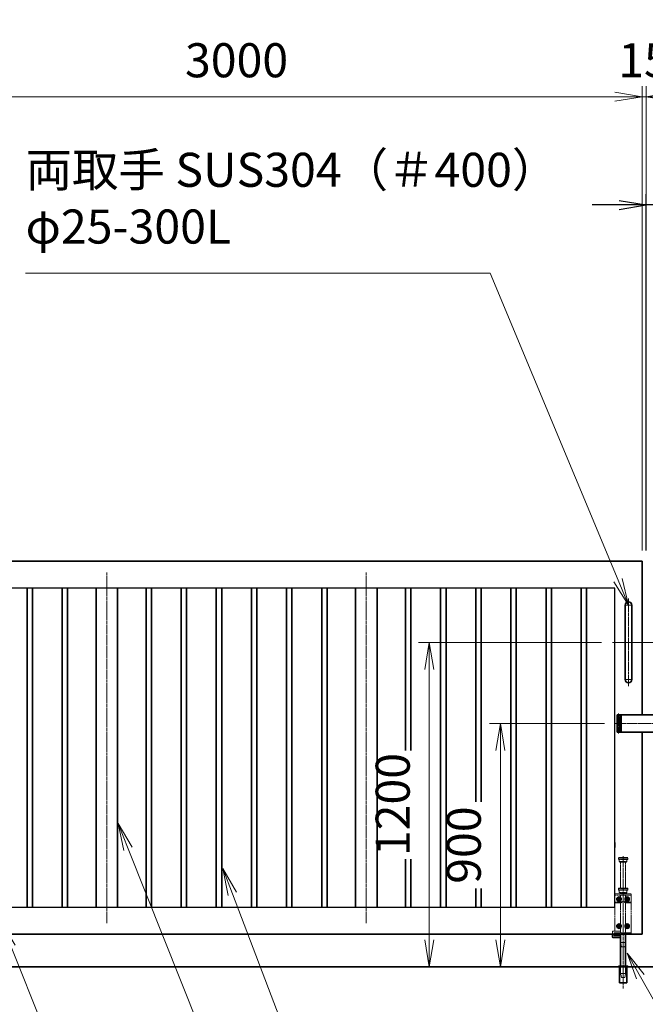
# Model space of a CAD drawing. Units: millimetres. Extents: x 0 to 23760, y 0 to 16800.
# Drawn here: x 10308 to 12623, y 7767 to 11410 of the extents above; entities that cross this region are included whole.
import ezdxf

# ---------------------------------------------------------------- set-up
doc = ezdxf.new("R2010")
doc.units = ezdxf.units.MM
doc.header["$PDMODE"] = 35
for name, pattern in [('AM_ISO02W050', [7.5, 6, -1.5]), ('AM_ISO08W050', [18, 12, -1.5, 3, -1.5]), ('AM_ISO08W050x2', [9, 6, -0.75, 1.5, -0.75]), ('CENTER2', [1.125, 0.75, -0.125, 0.125, -0.125])]:
    doc.linetypes.add(name, pattern=pattern)
for name, color, linetype, lineweight in [('AM_0N', 7, 'Continuous', 50), ('AM_7N', 4, 'AM_ISO08W050', 25), ('外形線', 7, 'Continuous', 35), ('寸法線', 4, 'Continuous', 18), ('想像線', 112, 'CENTER2', 15), ('細線', 2, 'Continuous', 35), ('軸線', 200, 'AM_ISO08W050', 15), ('隠れ線', 140, 'AM_ISO02W050', 18)]:
    doc.layers.add(name, color=color, linetype=linetype, lineweight=lineweight)
doc.styles.add('ACISOTS', font='simplex.shx', dxfattribs={"width": 0.8, "bigfont": 'bigfont.shx'})
doc.styles.get("Standard").update_dxf_attribs({"font": 'romans.shx', "width": 0.8, "bigfont": 'bigfont.shx'})
doc.dimstyles.new('AM_ISO$0', dxfattribs={"dimtxt": 3.15, "dimasz": 2.5, "dimexe": 1, "dimexo": 1, "dimgap": 1.4, "dimtad": 1, "dimdsep": 46, "dimtxsty": 'ACISOTS', "dimblk": 'OPEN', "dimcen": 0, "dimclrd": 256, "dimclre": 256, "dimclrt": 254, "dimazin": 2, "dimtp": 0.1, "dimtm": 0.1, "dimtfac": 0.71, "dimtix": 1, "dimtmove": 1, "dimatfit": 3, "dimldrblk": 'OPEN', "dimfxl": 1, "dimlwd": -1, "dimlwe": -1, "dimarcsym": 0})
doc.dimstyles.new('ヒガノ', dxfattribs={"dimscale": 0, "dimtxt": 3.15, "dimasz": 2.5, "dimexe": 1, "dimexo": 1, "dimgap": 1.3, "dimtad": 3, "dimdsep": 46, "dimtxsty": 'STANDARD', "dimblk1": 'OPEN', "dimblk2": 'OPEN', "dimsah": 1, "dimcen": 0, "dimdle": 1, "dimclrd": 4, "dimclre": 256, "dimclrt": 254, "dimadec": 0, "dimazin": 0, "dimtfac": 1, "dimtix": 1, "dimtmove": 1, "dimatfit": 1, "dimldrblk": 'OPEN', "dimfxl": 1, "dimtolj": 1, "dimarcsym": 0})

# ---------------------------------------------------------------- blocks, each defined once
blk = doc.blocks.new('*S29')
at = {"layer": '寸法線', "linetype": 'Continuous'}
for p, q in [((270051.3, 2901040.7), (270014.1, 2901133.5)), ((270066.8, 2901046.9), (270014.1, 2901133.5)), ((270014.1, 2901133.5), (270035.8, 2901034.5))]:
    blk.add_line(p, q, dxfattribs=at)
at = {"layer": '寸法線'}
for p, q in [((270808.8, 2899150.2), (270051.3, 2901040.7)), ((271758.1, 2899150.2), (270808.8, 2899150.2))]:
    blk.add_line(p, q, dxfattribs=at)
at = {"layer": '寸法線', "color": 254, "insert": (270948.8, 2899220.2), "char_height": 126, "attachment_point": 7, "style": 'ACISOTS'}
blk.add_mtext('SUS304 HL\\P100x50x2t', dxfattribs=at)
blk = doc.blocks.new('*S30')
at = {"layer": '寸法線', "linetype": 'Continuous'}
for p, q in [((270870, 2901236.8), (270834.3, 2901330.2)), ((270885.5, 2901242.8), (270834.3, 2901330.2)), ((270834.3, 2901330.2), (270854.4, 2901230.9))]:
    blk.add_line(p, q, dxfattribs=at)
at = {"layer": '寸法線'}
for p, q in [((271246.8, 2900250), (270870, 2901236.8)), ((272196.1, 2900250), (271246.8, 2900250))]:
    blk.add_line(p, q, dxfattribs=at)
at = {"layer": '寸法線', "color": 254, "insert": (271386.8, 2900320), "char_height": 126, "attachment_point": 7, "style": 'ACISOTS'}
blk.add_mtext('SUS304 HL\\P30x20x1.5t', dxfattribs=at)
blk = doc.blocks.new('*S31')
at = {"layer": '寸法線', "linetype": 'Continuous'}
for p, q in [((270483.7, 2901403.9), (270446.7, 2901496.8)), ((270499.2, 2901410.1), (270446.7, 2901496.8)), ((270446.7, 2901496.8), (270468.2, 2901397.7))]:
    blk.add_line(p, q, dxfattribs=at)
at = {"layer": '寸法線'}
for p, q in [((271170, 2899682.9), (270483.7, 2901403.9)), ((272119.3, 2899682.9), (271170, 2899682.9))]:
    blk.add_line(p, q, dxfattribs=at)
at = {"layer": '寸法線', "color": 254, "insert": (271310, 2899752.9), "char_height": 126, "attachment_point": 7, "style": 'ACISOTS'}
blk.add_mtext('SUS304 HL\\P80x40x2t', dxfattribs=at)
blk = doc.blocks.new('_Open')
at = {"color": 0, "linetype": 'ByBlock', "lineweight": -2}
for p, q in [((-1, 0.167), (0, 0)), ((-1, -0.167), (0, 0)), ((0, 0), (-1, 0))]:
    blk.add_line(p, q, dxfattribs=at)
blk = doc.blocks.new('*D88')
at = {"layer": 'Defpoints', "color": 0}
for p in [(12625.5, 10725), (12625.5, 9406.4), (12725.5, 9306.4)]:
    blk.add_point(p, dxfattribs=at)
at = {"layer": '寸法線', "lineweight": -2}
for p, q in [((12625.5, 9446.4), (12625.5, 10765)), ((12725.5, 9346.4), (12725.5, 10765))]:
    blk.add_line(p, q, dxfattribs=at)
at = {"layer": '寸法線', "color": 4, "lineweight": -2}
for p, q in [((12525.5, 10725), (12425.5, 10725)), ((12725.5, 10725), (12625.5, 10725)), ((12725.5, 10725), (12625.5, 10725)), ((12675.5, 10725), (12846, 10410.3)), ((12825.5, 10725), (12925.5, 10725)), ((12846, 10410.3), (13194.8, 10410.3))]:
    blk.add_line(p, q, dxfattribs=at)
at = {"layer": '寸法線', "color": 4, "lineweight": -2, "xscale": 100, "yscale": 100, "zscale": 100}
blk.add_blockref('_Open', (12625.5, 10725), dxfattribs=at)
at = {"layer": '寸法線', "color": 4, "lineweight": -2, "xscale": 100, "yscale": 100, "zscale": 100, "rotation": 180}
blk.add_blockref('_Open', (12725.5, 10725), dxfattribs=at)
at = {"layer": '寸法線', "color": 254, "insert": (13020.4, 10525.3), "char_height": 126, "attachment_point": 5}
blk.add_mtext('\\A1;100', dxfattribs=at)
blk = doc.blocks.new('A$C130E4F3B')
at = {"layer": '外形線'}
for p, q in [((-12.5, -137.5), (-12.5, 137.5)), ((12.5, 137.5), (12.5, -137.5))]:
    blk.add_line(p, q, dxfattribs=at)
for centre, start, end in [((0, 137.5), 0, 180), ((0, -137.5), 180, 0)]:
    blk.add_arc(centre, 12.5, start, end, dxfattribs=at)
at = {"layer": '軸線'}
for p, q in [((0, 162.6), (0, -162.6)), ((0, 137.5), (-13.8, 137.5)), ((0, 137.5), (13.8, 137.5)), ((0, -137.5), (-13.8, -137.5)), ((0, -137.5), (13.8, -137.5))]:
    blk.add_line(p, q, dxfattribs=at)
at = {"layer": '軸線', "linetype": 'AM_ISO08W050x2'}
blk.add_line((-59.3, 0), (59.3, 0), dxfattribs=at)
blk = doc.blocks.new('*U16')
at = {"layer": 'AM_0N'}
for p, q in [((8.5, 133.8), (15, 137.5)), ((8.5, 126.2), (8.5, 133.8)), ((15, 122.5), (8.5, 126.2)), ((15, 137.5), (21.5, 133.8)), ((21.5, 126.2), (15, 122.5)), ((21.5, 133.8), (21.5, 126.2))]:
    blk.add_line(p, q, dxfattribs=at)
at = {"layer": 'AM_0N', "extrusion": (0, 0, -1)}
blk.add_circle((-15, 130), 6.5, dxfattribs=at)
blk.add_circle((-15, 130), 6.5, dxfattribs=at)
at = {"layer": 'AM_7N', "color": 6, "linetype": 'AM_ISO08W050x2', "lineweight": 18}
for p, q in [((23.3, 130), (6.7, 130)), ((15, 138.3), (15, 121.7))]:
    blk.add_line(p, q, dxfattribs=at)
blk = doc.blocks.new('*U17')
at = {"layer": 'AM_0N'}
for p, q in [((-21.5, 133.8), (-15, 137.5)), ((-21.5, 126.2), (-21.5, 133.8)), ((-15, 122.5), (-21.5, 126.2)), ((-15, 137.5), (-8.5, 133.8)), ((-8.5, 126.2), (-15, 122.5)), ((-8.5, 133.8), (-8.5, 126.2))]:
    blk.add_line(p, q, dxfattribs=at)
at = {"layer": 'AM_0N', "extrusion": (0, 0, -1)}
blk.add_circle((15, 130), 6.5, dxfattribs=at)
blk.add_circle((15, 130), 6.5, dxfattribs=at)
at = {"layer": 'AM_7N', "color": 6, "linetype": 'AM_ISO08W050x2', "lineweight": 18}
for p, q in [((-6.7, 130), (-23.3, 130)), ((-15, 138.3), (-15, 121.7))]:
    blk.add_line(p, q, dxfattribs=at)
blk = doc.blocks.new('*U18')
at = {"layer": 'AM_0N'}
for p, q in [((8.5, 33.8), (15, 37.5)), ((15, 37.5), (21.5, 33.8)), ((8.5, 26.2), (8.5, 33.8)), ((15, 22.5), (8.5, 26.2)), ((21.5, 26.2), (15, 22.5)), ((21.5, 33.8), (21.5, 26.2))]:
    blk.add_line(p, q, dxfattribs=at)
at = {"layer": 'AM_0N', "extrusion": (0, 0, -1)}
blk.add_circle((-15, 30), 6.5, dxfattribs=at)
blk.add_circle((-15, 30), 6.5, dxfattribs=at)
at = {"layer": 'AM_7N', "color": 6, "linetype": 'AM_ISO08W050x2', "lineweight": 18}
for p, q in [((15, 38.3), (15, 21.7)), ((23.3, 30), (6.7, 30))]:
    blk.add_line(p, q, dxfattribs=at)
blk = doc.blocks.new('*U19')
at = {"layer": 'AM_0N'}
for p, q in [((-21.5, 33.8), (-15, 37.5)), ((-15, 37.5), (-8.5, 33.8)), ((-21.5, 26.2), (-21.5, 33.8)), ((-15, 22.5), (-21.5, 26.2)), ((-8.5, 26.2), (-15, 22.5)), ((-8.5, 33.8), (-8.5, 26.2))]:
    blk.add_line(p, q, dxfattribs=at)
at = {"layer": 'AM_0N', "extrusion": (0, 0, -1)}
blk.add_circle((15, 30), 6.5, dxfattribs=at)
blk.add_circle((15, 30), 6.5, dxfattribs=at)
at = {"layer": 'AM_7N', "color": 6, "linetype": 'AM_ISO08W050x2', "lineweight": 18}
for p, q in [((-15, 38.3), (-15, 21.7)), ((-6.7, 30), (-23.3, 30))]:
    blk.add_line(p, q, dxfattribs=at)
blk = doc.blocks.new('A$C7BA44824')
at = {"layer": '外形線', "linetype": 'Continuous'}
for p, q in [((-9.5, 0), (-9.5, -118)), ((9.5, 0), (9.5, -118)), ((32.5, 0), (32.5, -5)), ((39.5, 0), (39.5, -9)), ((32.5, -5), (9.5, -5)), ((36.5, -12), (9.5, -12)), ((-13.6, -180), (-13.6, -120)), ((13.6, -120), (13.6, -180)), ((13.6, -180), (-13.6, -180))]:
    blk.add_line(p, q, dxfattribs=at)
at = {"layer": '外形線'}
blk.add_lwpolyline([(17.5, -118), (-17.5, -118), (-17.5, -120), (17.5, -120)], close=True, dxfattribs=at)
at = {"layer": '外形線', "linetype": 'Continuous'}
blk.add_arc((36.5, -9), 3, 270, 0, dxfattribs=at)
at = {"layer": '想像線'}
for p, q in [((-16.5, 284), (-17.5, 283)), ((-17.5, 278), (-17.5, 283)), ((17.5, 283), (-17.5, 283)), ((-16.5, 277), (-17.5, 278)), ((-17.5, 278), (17.5, 278)), ((-16.5, 284), (16.5, 284)), ((16.5, 277), (-16.5, 277)), ((-14, 269), (-14, 277)), ((-14, 269), (-12, 267)), ((14, 269), (-14, 269)), ((12, 267), (-12, 267)), ((-9.5, 170), (-9.5, 267)), ((9.5, 170), (9.5, 267)), ((14, 269), (12, 267)), ((14, 269), (14, 277)), ((16.5, 284), (17.5, 283)), ((17.5, 278), (16.5, 277)), ((17.5, 278), (17.5, 283))]:
    blk.add_line(p, q, dxfattribs=at)
at = {"layer": '軸線'}
blk.add_line((0, -201.1), (0, 288.7), dxfattribs=at)
at = {"layer": '隠れ線'}
for p, q in [((-30, 150), (30, 150)), ((-30, 0), (-30, 150)), ((-16.5, 170), (-17.5, 169)), ((-17.5, 164), (-17.5, 169)), ((17.5, 169), (-17.5, 169)), ((-16.5, 163), (-17.5, 164)), ((-17.5, 164), (17.5, 164)), ((-16.5, 170), (16.5, 170)), ((16.5, 163), (-16.5, 163)), ((-14, 155), (-14, 163)), ((-14, 155), (-12, 153)), ((14, 155), (-14, 155)), ((12, 153), (-12, 153)), ((-9.5, 150), (-9.5, 153)), ((9.5, 153), (9.5, 150)), ((14, 155), (12, 153)), ((14, 155), (14, 163)), ((16.5, 170), (17.5, 169)), ((17.5, 164), (16.5, 163)), ((17.5, 164), (17.5, 169)), ((30, 150), (30, 12)), ((30, 145), (-30, 145)), ((-30, 119), (-7.8, 119)), ((-30, 116), (-7.1, 116)), ((-9.5, 145), (-9.5, 119)), ((-9.5, 116), (-9.5, 5)), ((-4, 120.9), (-7.8, 119)), ((-2.6, 118.2), (-7.1, 116)), ((-4, 120.9), (-2.6, 118.2)), ((4, 120.9), (2.6, 118.2)), ((2.6, 118.2), (7.1, 116)), ((7.8, 119), (4, 120.9)), ((7.1, 116), (30, 116)), ((30, 119), (7.8, 119)), ((9.5, 145), (9.5, 134.3)), ((9.5, 125.7), (9.5, 119)), ((9.5, 116), (9.5, 5)), ((-4, 5), (-30, 5)), ((-4, 0), (-30, 0)), ((-4, 5), (-4, 0)), ((4, 0), (-4, 0)), ((30, 5), (4, 5)), ((4, 5), (4, 0)), ((30, 0), (4, 0)), ((9.5, 12), (36.5, 12)), ((9.5, 5), (32.5, 5)), ((30, 5), (30, 0)), ((32.5, 5), (32.5, 0)), ((39.5, 9), (39.5, 0)), ((-6, -46), (-9.5, -31)), ((9.5, -31), (-9.5, -31)), ((6, -46), (9.5, -31)), ((6, -46), (-6, -46)), ((-12.6, -180), (-12.6, -120)), ((-12.5, -120), (-12.5, -118)), ((-9.5, -145), (-9.5, -118)), ((-6, -160), (-9.5, -145)), ((9.5, -145), (-9.5, -145)), ((6, -160), (9.5, -145)), ((9.5, -118), (9.5, -145)), ((12.5, -120), (12.5, -118)), ((12.6, -180), (12.6, -120)), ((6, -160), (-6, -160))]:
    blk.add_line(p, q, dxfattribs=at)
blk.add_arc((36.5, 9), 3, 0, 90, dxfattribs=at)
at = {"layer": 'AM_0N'}
for name in ['*U17', '*U16', '*U19', '*U18']:
    blk.add_blockref(name, (0, 0), dxfattribs=at)
blk = doc.blocks.new('*D149')
at = {"layer": 'Defpoints', "color": 0}
for p in [(12610.5, 11125), (12610.5, 9406.4), (12625.5, 9406.4)]:
    blk.add_point(p, dxfattribs=at)
at = {"layer": '寸法線'}
for p, q in [((12610.5, 9446.4), (12610.5, 11165)), ((12625.5, 9446.4), (12625.5, 11165)), ((12510.5, 11125), (12410.5, 11125)), ((12625.5, 11125), (12610.5, 11125)), ((12725.5, 11125), (12825.5, 11125))]:
    blk.add_line(p, q, dxfattribs=at)
at = {"layer": '寸法線', "xscale": 100, "yscale": 100, "zscale": 100}
blk.add_blockref('_Open', (12610.5, 11125), dxfattribs=at)
at = {"layer": '寸法線', "xscale": 100, "yscale": 100, "zscale": 100, "rotation": 180}
blk.add_blockref('_Open', (12625.5, 11125), dxfattribs=at)
at = {"layer": '寸法線', "color": 254, "insert": (12618, 11244), "char_height": 126, "attachment_point": 5, "style": 'ACISOTS'}
blk.add_mtext('15', dxfattribs=at)
blk = doc.blocks.new('*D150')
at = {"layer": 'Defpoints', "color": 0}
for p in [(9610.5, 11125), (9610.5, 9406.4), (12610.5, 9406.4)]:
    blk.add_point(p, dxfattribs=at)
at = {"layer": '寸法線'}
for p, q in [((9610.5, 9446.4), (9610.5, 11165)), ((12610.5, 9446.4), (12610.5, 11165)), ((12510.5, 11125), (9710.5, 11125))]:
    blk.add_line(p, q, dxfattribs=at)
at = {"layer": '寸法線', "xscale": 100, "yscale": 100, "zscale": 100, "rotation": 180}
blk.add_blockref('_Open', (9610.5, 11125), dxfattribs=at)
at = {"layer": '寸法線', "xscale": 100, "yscale": 100, "zscale": 100}
blk.add_blockref('_Open', (12610.5, 11125), dxfattribs=at)
at = {"layer": '寸法線', "color": 254, "insert": (11110.5, 11244), "char_height": 126, "attachment_point": 5, "style": 'ACISOTS'}
blk.add_mtext('3000', dxfattribs=at)
blk = doc.blocks.new('*D70')
at = {"layer": 'Defpoints', "color": 0}
for p in [(15770.5, 11477), (9465.5, 9521.7), (15770.5, 9521.7)]:
    blk.add_point(p, dxfattribs=at)
at = {"layer": '寸法線'}
for p, q in [((9465.5, 9561.7), (9465.5, 11517)), ((15770.5, 9561.7), (15770.5, 11517)), ((9565.5, 11477), (15670.5, 11477))]:
    blk.add_line(p, q, dxfattribs=at)
at = {"layer": '寸法線', "xscale": 100, "yscale": 100, "zscale": 100, "rotation": 180}
blk.add_blockref('_Open', (9465.5, 11477), dxfattribs=at)
at = {"layer": '寸法線', "xscale": 100, "yscale": 100, "zscale": 100}
blk.add_blockref('_Open', (15770.5, 11477), dxfattribs=at)
at = {"layer": '寸法線', "color": 254, "insert": (12618, 11596), "char_height": 126, "attachment_point": 5, "style": 'ACISOTS'}
blk.add_mtext('6305', dxfattribs=at)
blk = doc.blocks.new('*D71')
at = {"layer": 'Defpoints', "color": 0}
for p in [(12512.2, 8806.4), (12086.4, 7906.4), (12414.6, 7906.4)]:
    blk.add_point(p, dxfattribs=at)
at = {"layer": '寸法線'}
for p, q in [((12472.2, 8806.4), (12046.4, 8806.4)), ((12086.4, 8706.4), (12086.4, 8006.4)), ((12374.6, 7906.4), (12046.4, 7906.4))]:
    blk.add_line(p, q, dxfattribs=at)
at = {"layer": '寸法線', "xscale": 100, "yscale": 100, "zscale": 100}
for p, rotation in [((12086.4, 8806.4), 90), ((12086.4, 7906.4), 270)]:
    blk.add_blockref('_Open', p, dxfattribs=dict(at, rotation=rotation))
at = {"layer": '寸法線', "color": 254, "insert": (11967.4, 8356.4), "char_height": 126, "attachment_point": 5, "rotation": 90, "style": 'ACISOTS'}
blk.add_mtext('900', dxfattribs=at)
blk = doc.blocks.new('*D152')
at = {"layer": 'Defpoints', "color": 0}
for p in [(12501.2, 9106.4), (11823.5, 7906.4), (12454, 7906.4)]:
    blk.add_point(p, dxfattribs=at)
at = {"layer": '寸法線'}
for p, q in [((12461.2, 9106.4), (11783.5, 9106.4)), ((11823.5, 9006.4), (11823.5, 8006.4)), ((12414, 7906.4), (11783.5, 7906.4))]:
    blk.add_line(p, q, dxfattribs=at)
at = {"layer": '寸法線', "xscale": 100, "yscale": 100, "zscale": 100}
for p, rotation in [((11823.5, 9106.4), 90), ((11823.5, 7906.4), 270)]:
    blk.add_blockref('_Open', p, dxfattribs=dict(at, rotation=rotation))
at = {"layer": '寸法線', "color": 254, "insert": (11704.5, 8506.4), "char_height": 126, "attachment_point": 5, "rotation": 90, "style": 'ACISOTS'}
blk.add_mtext('1200', dxfattribs=at)
blk = doc.blocks.new('*S40')
at = {"layer": '寸法線'}
for p, q in [((270104.7, 2903533.6), (271823.9, 2903533.6)), ((271823.9, 2903533.6), (272296.9, 2902397.3))]:
    blk.add_line(p, q, dxfattribs=at)
at = {"layer": '寸法線', "linetype": 'Continuous'}
for p, q in [((272281.5, 2902390.9), (272335.3, 2902305)), ((272296.9, 2902397.3), (272335.3, 2902305)), ((272335.3, 2902305), (272312.3, 2902403.7))]:
    blk.add_line(p, q, dxfattribs=at)
at = {"layer": '寸法線', "color": 254, "insert": (270104.7, 2903603.6), "char_height": 126, "attachment_point": 7, "style": 'ACISOTS'}
blk.add_mtext('両取手 SUS304（＃400）\\Pφ25-300L', dxfattribs=at)
blk = doc.blocks.new('*S43')
at = {"layer": '寸法線', "linetype": 'Continuous'}
for p, q in [((272379.3, 2900930.4), (272330, 2901017.4)), ((272393.8, 2900938.6), (272330, 2901017.4)), ((272330, 2901017.4), (272364.8, 2900922.1))]:
    blk.add_line(p, q, dxfattribs=at)
at = {"layer": '寸法線'}
for p, q in [((273069.3, 2899711.8), (272379.3, 2900930.4)), ((273195.3, 2899711.8), (273069.3, 2899711.8))]:
    blk.add_line(p, q, dxfattribs=at)

msp = doc.modelspace()

# ---------------------------------------------------------------- linework, layer by layer
for p, q in [((12510.535, 9306.438), (9710.535, 9306.438)), ((12510.535, 8365.938), (12510.535, 9306.438)), ((12510.535, 8126.438), (12510.535, 8346.938)), ((9710.535, 8126.438), (12510.535, 8126.438))]:
    msp.add_line(p, q)
at = {"layer": '外形線'}
for p, q in [((9610.535, 9406.438), (12610.535, 9406.438)), ((12610.535, 9406.438), (12610.535, 8838.938)), ((10335.535, 9306.438), (10335.535, 8126.438)), ((10355.535, 8126.438), (10355.535, 9306.438)), ((10465.535, 9306.438), (10465.535, 8126.438)), ((10485.535, 8126.438), (10485.535, 9306.438)), ((10590.535, 9306.438), (10590.535, 8126.438)), ((10670.535, 9306.438), (10670.535, 8126.438)), ((10775.535, 9306.438), (10775.535, 8126.438)), ((10795.535, 8126.438), (10795.535, 9306.438)), ((10905.535, 9306.438), (10905.535, 8126.438)), ((10925.535, 8126.438), (10925.535, 9306.438)), ((11035.535, 9306.438), (11035.535, 8126.438)), ((11055.535, 8126.438), (11055.535, 9306.438)), ((11165.535, 9306.438), (11165.535, 8126.438)), ((11185.535, 8126.438), (11185.535, 9306.438)), ((11295.535, 9306.438), (11295.535, 8126.438)), ((11315.535, 8126.438), (11315.535, 9306.438)), ((11425.535, 9306.438), (11425.535, 8126.438)), ((11445.535, 8126.438), (11445.535, 9306.438)), ((11550.535, 9306.438), (11550.535, 8126.438)), ((11630.535, 9306.438), (11630.535, 8126.438)), ((11735.535, 8706.664), (11735.535, 9306.438)), ((11755.535, 9306.438), (11755.535, 8706.664)), ((11865.535, 8126.438), (11865.535, 9306.438)), ((11885.535, 9306.438), (11885.535, 8126.438)), ((11995.535, 8516.716), (11995.535, 9306.438)), ((12015.535, 9306.438), (12015.535, 8516.716)), ((12125.535, 8126.438), (12125.535, 9306.438)), ((12145.535, 9306.438), (12145.535, 8126.438)), ((12255.535, 8126.438), (12255.535, 9306.438)), ((12275.535, 9306.438), (12275.535, 8126.438)), ((12385.535, 8126.438), (12385.535, 9306.438)), ((12405.535, 9306.438), (12405.535, 8126.438)), ((12610.535, 8026.438), (12610.535, 8773.938)), ((12510.535, 8365.938), (12510.535, 8346.938)), ((11735.535, 8126.438), (11735.535, 8304.77)), ((11755.535, 8304.77), (11755.535, 8126.438)), ((11995.535, 8126.438), (11995.535, 8195.804)), ((12015.535, 8195.804), (12015.535, 8126.438)), ((12610.535, 8026.438), (9610.535, 8026.438)), ((8965.535, 7906.438), (16255.535, 7906.438))]:
    msp.add_line(p, q, dxfattribs=at)
at = {"layer": '外形線', "linetype": 'Continuous'}
for p, q in [((12613.396, 8838.938), (12533.035, 8838.938)), ((12613.396, 8838.938), (12699.035, 8838.938)), ((12614.396, 8838.938), (12619.396, 8838.938)), ((12530.035, 8798.938), (12530.035, 8793.188)), ((12699.035, 8773.938), (12533.035, 8773.938))]:
    msp.add_line(p, q, dxfattribs=at)
at = {"layer": '細線'}
for p, q in [((12530.035, 8838.938), (12518.035, 8838.938)), ((12518.035, 8827.938), (12518.035, 8838.938)), ((12533.035, 8827.938), (12518.035, 8827.938)), ((12518.035, 8827.438), (12533.035, 8827.438)), ((12518.035, 8827.438), (12518.035, 8813.938)), ((12530.035, 8827.938), (12530.035, 8838.938)), ((12530.035, 8838.938), (12533.035, 8838.938)), ((12530.035, 8827.438), (12530.035, 8813.938)), ((12533.035, 8827.438), (12533.035, 8838.938)), ((12533.035, 8813.438), (12533.035, 8827.938)), ((12518.035, 8813.938), (12533.035, 8813.938)), ((12518.035, 8799.438), (12518.035, 8813.438)), ((12518.035, 8813.438), (12533.035, 8813.438)), ((12533.035, 8799.438), (12518.035, 8799.438)), ((12533.035, 8798.938), (12518.035, 8798.938)), ((12518.035, 8798.938), (12518.035, 8785.438)), ((12518.035, 8785.438), (12533.035, 8785.438)), ((12518.035, 8784.938), (12533.035, 8784.938)), ((12518.035, 8773.938), (12518.035, 8784.938)), ((12530.035, 8799.438), (12530.035, 8813.438)), ((12530.035, 8793.188), (12530.035, 8785.438)), ((12530.035, 8773.938), (12530.035, 8784.938)), ((12533.035, 8813.938), (12533.035, 8798.938)), ((12533.035, 8784.938), (12533.035, 8799.438)), ((12533.035, 8785.438), (12533.035, 8773.938)), ((12524.035, 8773.938), (12518.035, 8773.938)), ((12533.035, 8773.938), (12524.035, 8773.938))]:
    msp.add_line(p, q, dxfattribs=at)
at = {"layer": '軸線'}
for p, q in [((10630.535, 9365.438), (10630.535, 8067.438)), ((11590.535, 9365.438), (11590.535, 8067.438)), ((12524.035, 8843.819), (12524.035, 8769.058)), ((12715.716, 8806.438), (12512.213, 8806.438))]:
    msp.add_line(p, q, dxfattribs=at)
at = {"layer": '隠れ線'}
for p, q in [((12521.035, 8827.938), (12521.035, 8838.938)), ((12521.035, 8813.938), (12521.035, 8827.438)), ((12527.035, 8838.938), (12527.035, 8827.938)), ((12527.035, 8813.938), (12527.035, 8827.438)), ((12521.035, 8799.438), (12521.035, 8813.438)), ((12521.035, 8785.438), (12521.035, 8798.938)), ((12521.035, 8773.938), (12521.035, 8784.938)), ((12527.035, 8813.438), (12527.035, 8799.438)), ((12527.035, 8785.438), (12527.035, 8798.938)), ((12527.035, 8784.938), (12527.035, 8773.938))]:
    msp.add_line(p, q, dxfattribs=at)

# ---------------------------------------------------------------- block references
at = {"layer": '外形線', "xscale": -1}
for name, p in [('A$C130E4F3B', (12560.535, 9106.438)), ('A$C7BA44824', (12540.535, 8026.438))]:
    msp.add_blockref(name, p, dxfattribs=at)
at = {"layer": '外形線'}
msp.add_blockref('A$C130E4F3B', (12675.535, 9106.438), dxfattribs=at)
at = {"layer": '寸法線'}
for name in ['*S40', '*S31', '*S30', '*S29', '*S43']:
    msp.add_blockref(name, (-259774.786, -2893060.976), dxfattribs=at)

# ---------------------------------------------------------------- dimensions: what is measured, and where the dimension line sits
for base, p1, p2, override, picture, middle in [((15770.535, 11477.014), (9465.535, 9521.738), (15770.535, 9521.738), {"dimscale": 40}, '*D70', (12618.035, 11596.014)), ((9610.535, 11125), (12610.535, 9406.438), (9610.535, 9406.438), {"dimscale": 40, "dimtix": 1}, '*D150', (11110.535, 11244)), ((12610.535, 11125), (12625.535, 9406.438), (12610.535, 9406.438), {"dimscale": 40, "dimtix": 1}, '*D149', (12618.035, 11244))]:
    dim = msp.add_linear_dim(base=base, p1=p1, p2=p2, dimstyle='AM_ISO$0', override=override, dxfattribs=at)
    dim.commit()
    dim.dimension.update_dxf_attribs({"geometry": picture, "text_midpoint": middle})
dim = msp.add_linear_dim(base=(12625.535, 10725), p1=(12725.535, 9306.438), p2=(12625.535, 9406.438), dimstyle='ヒガノ', override={"dimscale": 40}, dxfattribs=at)
dim.commit()
dim.dimension.update_dxf_attribs({"geometry": '*D88', "text_midpoint": (12898.022, 10410.286), "dimtype": 160})
for base, p1, p2, picture, middle in [((11823.498, 7906.438), (12501.213, 9106.438), (12454.029, 7906.438), '*D152', (11704.498, 8506.438)), ((12086.395, 7906.438), (12512.213, 8806.438), (12414.62, 7906.438), '*D71', (11967.395, 8356.438))]:
    dim = msp.add_linear_dim(base=base, p1=p1, p2=p2, angle=90, dimstyle='AM_ISO$0', override={"dimscale": 40}, dxfattribs=at)
    dim.commit()
    dim.dimension.update_dxf_attribs({"geometry": picture, "text_midpoint": middle})

doc.saveas('drawing.dxf')
